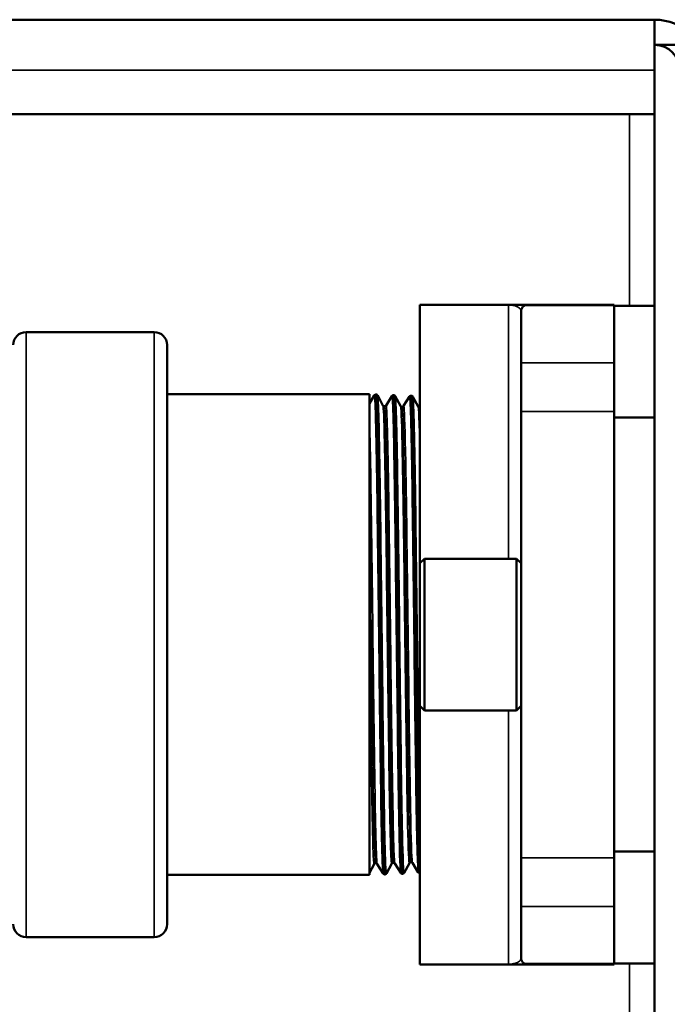
# Model space of a CAD drawing. Units: inches. Extents: x 262 to 426, y 28 to 165.
# Drawn here: x 308 to 312, y 159 to 164 of the extents above; entities that cross this region are included whole.
import ezdxf

# ---------------------------------------------------------------- set-up
doc = ezdxf.new("R2010")
doc.units = ezdxf.units.IN
doc.header["$LTSCALE"] = 3
doc.header["$MEASUREMENT"] = 0
doc.layers.get('0').update_dxf_attribs({"linetype": 'CONTINUOUS'})
doc.layers.add('Visible (ANSI)', color=7, linetype='CONTINUOUS', lineweight=50)
doc.layers.add('Visible Narrow (ANSI)', color=7, linetype='CONTINUOUS', lineweight=35)

# ---------------------------------------------------------------- blocks, each defined once
blk = doc.blocks.new('9700 Hydrant Assembled w Sampling Line - Spec Sheet_Sheet_VIEW31')
at = {"layer": 'Visible (ANSI)'}
for p, q in [((-7.2319, 7.3126), (4.2056, 7.3126)), ((4.2056, 7.3126), (4.2681, 7.3126)), ((4.2681, 7.3126), (4.2681, 7.0626)), ((4.2681, 7.1876), (4.3931, 7.1876)), ((4.2681, 7.0626), (4.2681, 6.8453)), ((4.2681, 6.8453), (-7.2319, 6.8453)), ((4.2681, -8.5624), (4.2681, 6.8453)), ((3.1081, 5.9028), (3.1081, 5.9032)), ((3.5451, 5.9032), (3.1081, 5.9032)), ((3.1081, 5.9028), (3.1081, 4.6261)), ((4.0681, 5.9032), (3.6391, 5.9032)), ((4.0681, 5.9032), (4.0681, 5.8997)), ((4.0681, 5.8997), (4.0681, 5.8986)), ((4.0681, 5.8986), (4.2681, 5.8986)), ((4.0681, 5.6047), (4.0681, 5.8986)), ((3.6081, 5.8722), (3.6081, 5.6169)), ((1.7947, 5.7686), (1.1614, 5.7686)), ((1.8581, 2.8419), (1.8581, 5.7052)), ((3.6081, 5.6169), (3.6081, 5.3768)), ((4.0681, 5.3768), (4.0681, 5.6047)), ((2.8581, 5.4611), (1.8581, 5.4611)), ((2.8581, 5.4611), (2.8581, 3.0861)), ((2.8581, 5.4164), (2.8823, 5.4555)), ((2.8912, 5.46), (2.8904, 5.4601)), ((2.8991, 5.4549), (2.925, 5.4066)), ((2.9405, 5.4062), (2.9694, 5.4527)), ((2.9783, 5.4573), (2.9774, 5.4574)), ((2.9861, 5.4522), (3.012, 5.4039)), ((3.0275, 5.4034), (3.0564, 5.45)), ((3.0653, 5.4546), (3.0645, 5.4546)), ((3.0732, 5.4494), (3.0991, 5.4011)), ((3.6081, 5.3768), (3.6081, 3.1704)), ((4.0681, 5.3768), (4.0681, 5.3559)), ((4.0681, 5.3461), (4.0681, 5.3559)), ((4.0681, 5.3461), (4.2681, 5.3461)), ((4.0681, 5.3461), (4.0681, 3.2011)), ((3.1081, 4.6261), (3.1306, 4.6486)), ((3.1081, 4.6261), (3.1081, 3.9211)), ((3.1306, 4.6486), (3.5856, 4.6486)), ((3.1306, 3.8986), (3.1306, 4.6486)), ((3.6081, 4.6261), (3.5856, 4.6486)), ((3.5856, 4.6486), (3.5856, 3.8986)), ((3.1081, 3.9211), (3.1306, 3.8986)), ((3.1081, 3.9211), (3.1081, 2.6444)), ((3.1306, 3.8986), (3.5856, 3.8986)), ((3.6081, 3.9211), (3.5856, 3.8986)), ((3.6081, 3.1704), (3.6081, 2.9303)), ((4.0681, 3.1912), (4.0681, 3.2011)), ((4.0681, 3.2011), (4.2681, 3.2011)), ((4.0681, 3.1912), (4.0681, 3.1704)), ((4.0681, 2.9424), (4.0681, 3.1704)), ((2.8815, 3.1392), (2.8581, 3.0956)), ((2.9258, 3.0931), (2.8969, 3.1396)), ((2.9685, 3.1419), (2.9426, 3.0936)), ((3.0129, 3.0958), (2.984, 3.1424)), ((3.0556, 3.1447), (3.0296, 3.0964)), ((3.0999, 3.0985), (3.071, 3.1451)), ((2.8581, 3.0861), (1.8581, 3.0861)), ((2.9348, 3.0885), (2.9339, 3.0885)), ((3.0218, 3.0912), (3.021, 3.0912)), ((3.1081, 3.0939), (3.108, 3.0939)), ((3.6081, 2.9303), (3.6081, 2.675)), ((4.0681, 2.6486), (4.0681, 2.9424)), ((1.7947, 2.7786), (1.1614, 2.7786)), ((3.1081, 2.644), (3.1081, 2.6444)), ((3.1081, 2.644), (3.5451, 2.644)), ((3.6391, 2.644), (4.0681, 2.644)), ((4.0681, 2.6486), (4.2681, 2.6486)), ((4.0681, 2.6486), (4.0681, 2.6474)), ((4.0681, 2.6474), (4.0681, 2.644))]:
    blk.add_line(p, q, dxfattribs=at)
at = {"layer": 'Visible (ANSI)', "extrusion": (0, 0, -1)}
for centre, radius, start, end in [((-4.2681, 7.0626), 0.25, 90, 180), ((-4.2681, 7.0626), 0.125, 90, 180), ((-1.1614, 5.7052), 0.0633, 0, 90), ((-1.7947, 5.7052), 0.0633, 90, 180), ((-1.1614, 2.8419), 0.0633, 270, 0), ((-1.7947, 2.8419), 0.0633, 180, 270)]:
    blk.add_arc(centre, radius, start, end, dxfattribs=at)
at = {"layer": 'Visible (ANSI)'}
for centre, start, end in [((3.6391, 5.8722), 90, 117.3026), ((3.6391, 2.675), 242.6974, 270)]:
    blk.add_arc(centre, 0.031, start, end, dxfattribs=at)
for points, knots in [([(3.6391, 5.9032), (3.6391, 5.9032), (3.6313, 5.9032), (3.6144, 5.9032), (3.6098, 5.9032), (3.5989, 5.9032), (3.5928, 5.9032), (3.5822, 5.9032), (3.5789, 5.9032), (3.5713, 5.9032), (3.5671, 5.9032), (3.5589, 5.9032), (3.556, 5.9032), (3.5502, 5.9032), (3.5477, 5.9032), (3.5451, 5.9032)], [0, 0, 0, 0, 0.4855482, 0.4855482, 0.6412631, 0.6412631, 0.796978, 0.796978, 0.8595946, 0.8595946, 0.9222113, 0.9222113, 0.9513619, 0.9513619, 0.9710965, 0.9710965, 0.9710965, 0.9710965]), ([(3.6081, 5.8722), (3.6081, 5.8764), (3.6089, 5.8809), (3.6129, 5.8895), (3.616, 5.8936), (3.6217, 5.8979), (3.6232, 5.8988), (3.6249, 5.8997)], [0.1831498, 0.1831498, 0.1831498, 0.1831498, 0.2487492, 0.2487492, 0.3143486, 0.3143486, 0.3326541, 0.3326541, 0.3326541, 0.3326541]), ([(2.8823, 5.4555), (2.8827, 5.4561), (2.8833, 5.457), (2.8852, 5.4585), (2.886, 5.459), (2.888, 5.4598), (2.8892, 5.4601), (2.8904, 5.4601)], [0, 0, 0, 0, 0.02992002, 0.02992002, 0.04572285, 0.04572285, 0.06209507, 0.06209507, 0.06209507, 0.06209507]), ([(2.8904, 5.4601), (2.8904, 5.4601), (2.8904, 5.4601), (2.8923, 5.4595), (2.894, 5.4288), (2.8976, 5.3105), (2.8994, 5.224), (2.903, 5.0062), (2.9048, 4.8769), (2.9084, 4.5923), (2.9102, 4.4396), (2.9138, 4.1308), (2.9156, 3.9776), (2.9192, 3.6908), (2.921, 3.56), (2.9246, 3.3382), (2.9264, 3.2494), (2.93, 3.1258), (2.9318, 3.0922), (2.9337, 3.0885), (2.9338, 3.0884), (2.9339, 3.0885)], [7.056688, 7.056688, 7.056688, 7.056688, 7.06771, 7.06771, 8.245089, 8.245089, 9.422304, 9.422304, 10.599355, 10.599355, 11.776243, 11.776243, 12.952967, 12.952967, 14.129527, 14.129527, 15.305923, 15.305923, 16.482156, 16.482156, 16.550891, 16.550891, 16.550891, 16.550891]), ([(2.8912, 5.46), (2.893, 5.4599), (2.8947, 5.4592), (2.8969, 5.4578), (2.8976, 5.457), (2.8985, 5.4558), (2.8988, 5.4553), (2.8991, 5.4549)], [0, 0, 0, 0, 0.02446746, 0.02446746, 0.04704551, 0.04704551, 0.06837639, 0.06837639, 0.06837639, 0.06837639]), ([(2.9348, 3.0885), (2.9332, 3.0884), (2.9317, 3.1106), (2.9283, 3.205), (2.9265, 3.2838), (2.9229, 3.4883), (2.9211, 3.6122), (2.9175, 3.8893), (2.9157, 4.0399), (2.9121, 4.348), (2.9103, 4.5026), (2.9067, 4.7956), (2.9049, 4.9312), (2.9013, 5.1652), (2.8995, 5.2614), (2.8959, 5.4014), (2.8942, 5.4438), (2.892, 5.4588), (2.8916, 5.46), (2.8912, 5.46)], [198.767026, 198.767026, 198.767026, 198.767026, 199.780583, 199.780583, 200.956252, 200.956252, 202.132085, 202.132085, 203.308082, 203.308082, 204.484242, 204.484242, 205.660566, 205.660566, 206.837054, 206.837054, 208.013705, 208.013705, 208.255802, 208.255802, 208.255802, 208.255802]), ([(2.9694, 5.4527), (2.9698, 5.4534), (2.9704, 5.4543), (2.9722, 5.4558), (2.973, 5.4563), (2.975, 5.4571), (2.9762, 5.4573), (2.9774, 5.4574)], [0, 0, 0, 0, 0.02992038, 0.02992038, 0.04572338, 0.04572338, 0.06209577, 0.06209577, 0.06209577, 0.06209577]), ([(2.9774, 5.4574), (2.979, 5.4574), (2.9806, 5.4344), (2.984, 5.3377), (2.9858, 5.2583), (2.9894, 5.0526), (2.9912, 4.9284), (2.9948, 4.651), (2.9965, 4.5005), (3.0002, 4.193), (3.0019, 4.0388), (3.0055, 3.7471), (3.0073, 3.6124), (3.0109, 3.3803), (3.0127, 3.2851), (3.0163, 3.1473), (3.0181, 3.1059), (3.0203, 3.0923), (3.0206, 3.0912), (3.021, 3.0912)], [26.03186, 26.03186, 26.03186, 26.03186, 27.060885, 27.060885, 28.235481, 28.235481, 29.409913, 29.409913, 30.584182, 30.584182, 31.758286, 31.758286, 32.932227, 32.932227, 34.106004, 34.106004, 35.279618, 35.279618, 35.504919, 35.504919, 35.504919, 35.504919]), ([(2.9783, 5.4573), (2.9801, 5.4572), (2.9818, 5.4565), (2.984, 5.455), (2.9846, 5.4543), (2.9856, 5.4531), (2.9859, 5.4526), (2.9861, 5.4522)], [0, 0, 0, 0, 0.02446713, 0.02446713, 0.0470454, 0.0470454, 0.06837713, 0.06837713, 0.06837713, 0.06837713]), ([(3.0218, 3.0912), (3.02, 3.0911), (3.0182, 3.1208), (3.0146, 3.2367), (3.0128, 3.3222), (3.0092, 3.538), (3.0074, 3.6664), (3.0038, 3.9495), (3.0021, 4.1016), (2.9984, 4.4097), (2.9967, 4.5628), (2.993, 4.8496), (2.9913, 4.9807), (2.9877, 5.2034), (2.9859, 5.2929), (2.9823, 5.418), (2.9805, 5.4524), (2.9785, 5.4572), (2.9784, 5.4573), (2.9783, 5.4573)], [179.824323, 179.824323, 179.824323, 179.824323, 180.992122, 180.992122, 182.165174, 182.165174, 183.338389, 183.338389, 184.511768, 184.511768, 185.685311, 185.685311, 186.859017, 186.859017, 188.032887, 188.032887, 189.20692, 189.20692, 189.291644, 189.291644, 189.291644, 189.291644]), ([(3.0564, 5.45), (3.0568, 5.4507), (3.0574, 5.4516), (3.0593, 5.4531), (3.0601, 5.4536), (3.0621, 5.4544), (3.0633, 5.4546), (3.0645, 5.4546)], [0, 0, 0, 0, 0.02992075, 0.02992075, 0.04572391, 0.04572391, 0.06209648, 0.06209648, 0.06209648, 0.06209648]), ([(3.0645, 5.4546), (3.0658, 5.4546), (3.0671, 5.4382), (3.0703, 5.3619), (3.0721, 5.2897), (3.0757, 5.0967), (3.0775, 4.9778), (3.0811, 4.7084), (3.0829, 4.5605), (3.0865, 4.2551), (3.0883, 4.1004), (3.0919, 3.8046), (3.0937, 3.6663), (3.0973, 3.4245), (3.0991, 3.3233), (3.1027, 3.1717), (3.1044, 3.1227), (3.1068, 3.097), (3.1074, 3.0939), (3.108, 3.0939)], [44.964711, 44.964711, 44.964711, 44.964711, 45.834773, 45.834773, 47.00675, 47.00675, 48.178562, 48.178562, 49.350211, 49.350211, 50.521697, 50.521697, 51.693018, 51.693018, 52.864176, 52.864176, 54.03517, 54.03517, 54.41657, 54.41657, 54.41657, 54.41657]), ([(3.0653, 5.4546), (3.0671, 5.4545), (3.0688, 5.4538), (3.071, 5.4523), (3.0717, 5.4516), (3.0726, 5.4504), (3.0729, 5.4499), (3.0732, 5.4494)], [0, 0, 0, 0, 0.0244668, 0.0244668, 0.04704528, 0.04704528, 0.06837788, 0.06837788, 0.06837788, 0.06837788]), ([(3.1081, 3.0957), (3.1063, 3.104), (3.1045, 3.1414), (3.101, 3.2711), (3.0992, 3.363), (3.0956, 3.5894), (3.0938, 3.7219), (3.0902, 4.0103), (3.0884, 4.1635), (3.0848, 4.4708), (3.083, 4.6218), (3.0794, 4.9018), (3.0776, 5.0281), (3.074, 5.2389), (3.0722, 5.3214), (3.0687, 5.4281), (3.067, 5.4546), (3.0653, 5.4546)], [161.091407, 161.091407, 161.091407, 161.091407, 162.245547, 162.245547, 163.415981, 163.415981, 164.586578, 164.586578, 165.757339, 165.757339, 166.928264, 166.928264, 168.099352, 168.099352, 169.270604, 169.270604, 170.370333, 170.370333, 170.370333, 170.370333]), ([(2.925, 5.4066), (2.9252, 5.4061), (2.9256, 5.4054), (2.9272, 5.4039), (2.928, 5.4033), (2.93, 5.4024), (2.9312, 5.402), (2.9326, 5.402)], [0, 0, 0, 0, 0.03332502, 0.03332502, 0.05094325, 0.05094325, 0.06930319, 0.06930319, 0.06930319, 0.06930319]), ([(2.9326, 5.402), (2.9344, 5.4019), (2.9362, 5.4025), (2.9385, 5.4038), (2.9392, 5.4045), (2.94, 5.4055), (2.9403, 5.4059), (2.9405, 5.4062)], [0, 0, 0, 0, 0.02483291, 0.02483291, 0.0466615, 0.0466615, 0.06300768, 0.06300768, 0.06300768, 0.06300768]), ([(3.012, 5.4039), (3.0123, 5.4034), (3.0127, 5.4027), (3.0143, 5.4012), (3.015, 5.4006), (3.017, 5.3997), (3.0183, 5.3993), (3.0196, 5.3993)], [0, 0, 0, 0, 0.03332451, 0.03332451, 0.05094255, 0.05094255, 0.06930229, 0.06930229, 0.06930229, 0.06930229]), ([(3.0196, 5.3993), (3.0214, 5.3992), (3.0232, 5.3998), (3.0255, 5.4011), (3.0262, 5.4018), (3.0271, 5.4028), (3.0273, 5.4031), (3.0275, 5.4034)], [0, 0, 0, 0, 0.02483335, 0.02483335, 0.04666178, 0.04666178, 0.06300684, 0.06300684, 0.06300684, 0.06300684]), ([(3.0991, 5.4011), (3.0993, 5.4007), (3.0997, 5.3999), (3.1013, 5.3985), (3.102, 5.3979), (3.104, 5.3969), (3.1053, 5.3966), (3.1067, 5.3965)], [0, 0, 0, 0, 0.033324, 0.033324, 0.05094185, 0.05094185, 0.06930139, 0.06930139, 0.06930139, 0.06930139]), ([(2.889, 3.1438), (2.8873, 3.1438), (2.8856, 3.1431), (2.8834, 3.1417), (2.8828, 3.141), (2.8819, 3.14), (2.8816, 3.1395), (2.8815, 3.1392)], [0, 0, 0, 0, 0.02480457, 0.02480457, 0.04695108, 0.04695108, 0.06928192, 0.06928192, 0.06928192, 0.06928192]), ([(2.8969, 3.1396), (2.8966, 3.1402), (2.8961, 3.141), (2.8943, 3.1424), (2.8935, 3.1429), (2.8915, 3.1436), (2.8902, 3.1439), (2.889, 3.1438)], [0, 0, 0, 0, 0.03028772, 0.03028772, 0.04636145, 0.04636145, 0.06303486, 0.06303486, 0.06303486, 0.06303486]), ([(2.9761, 3.1465), (2.9743, 3.1465), (2.9726, 3.1458), (2.9704, 3.1444), (2.9698, 3.1438), (2.9689, 3.1427), (2.9687, 3.1423), (2.9685, 3.1419)], [0, 0, 0, 0, 0.024805, 0.024805, 0.0469513, 0.0469513, 0.06928103, 0.06928103, 0.06928103, 0.06928103]), ([(2.984, 3.1424), (2.9837, 3.1429), (2.9831, 3.1437), (2.9813, 3.1451), (2.9805, 3.1456), (2.9785, 3.1464), (2.9773, 3.1466), (2.9761, 3.1465)], [0, 0, 0, 0, 0.03028728, 0.03028728, 0.04636083, 0.04636083, 0.06303403, 0.06303403, 0.06303403, 0.06303403]), ([(3.0631, 3.1493), (3.0613, 3.1492), (3.0596, 3.1486), (3.0575, 3.1472), (3.0568, 3.1465), (3.056, 3.1454), (3.0557, 3.145), (3.0556, 3.1447)], [0, 0, 0, 0, 0.02480544, 0.02480544, 0.04695152, 0.04695152, 0.06928013, 0.06928013, 0.06928013, 0.06928013]), ([(3.071, 3.1451), (3.0707, 3.1456), (3.0702, 3.1464), (3.0684, 3.1478), (3.0676, 3.1483), (3.0656, 3.1491), (3.0643, 3.1493), (3.0631, 3.1493)], [0, 0, 0, 0, 0.03028684, 0.03028684, 0.0463602, 0.0463602, 0.06303319, 0.06303319, 0.06303319, 0.06303319]), ([(2.9339, 3.0885), (2.9321, 3.0885), (2.9303, 3.0891), (2.928, 3.0905), (2.9272, 3.0912), (2.9263, 3.0923), (2.926, 3.0927), (2.9258, 3.0931)], [0, 0, 0, 0, 0.02448295, 0.02448295, 0.04664531, 0.04664531, 0.06206218, 0.06206218, 0.06206218, 0.06206218]), ([(2.9426, 3.0936), (2.9422, 3.093), (2.9418, 3.0921), (2.9401, 3.0906), (2.9394, 3.09), (2.9374, 3.089), (2.9361, 3.0886), (2.9348, 3.0885)], [0, 0, 0, 0, 0.03301174, 0.03301174, 0.05036177, 0.05036177, 0.06840417, 0.06840417, 0.06840417, 0.06840417]), ([(3.021, 3.0912), (3.0192, 3.0912), (3.0174, 3.0918), (3.015, 3.0932), (3.0143, 3.094), (3.0134, 3.095), (3.0131, 3.0954), (3.0129, 3.0958)], [0, 0, 0, 0, 0.0244826, 0.0244826, 0.04664512, 0.04664512, 0.06206289, 0.06206289, 0.06206289, 0.06206289]), ([(3.0296, 3.0964), (3.0293, 3.0957), (3.0288, 3.0948), (3.0271, 3.0933), (3.0264, 3.0927), (3.0244, 3.0917), (3.0231, 3.0913), (3.0218, 3.0912)], [0, 0, 0, 0, 0.03301216, 0.03301216, 0.05036235, 0.05036235, 0.06840492, 0.06840492, 0.06840492, 0.06840492]), ([(3.108, 3.0939), (3.1062, 3.0939), (3.1044, 3.0945), (3.1021, 3.0959), (3.1013, 3.0967), (3.1004, 3.0977), (3.1001, 3.0981), (3.0999, 3.0985)], [0, 0, 0, 0, 0.02448224, 0.02448224, 0.04664494, 0.04664494, 0.0620636, 0.0620636, 0.0620636, 0.0620636]), ([(3.5451, 2.644), (3.5477, 2.644), (3.5502, 2.644), (3.556, 2.644), (3.5589, 2.644), (3.5671, 2.644), (3.5713, 2.644), (3.5789, 2.644), (3.5822, 2.644), (3.5928, 2.644), (3.5989, 2.644), (3.6098, 2.644), (3.6144, 2.644), (3.6313, 2.644), (3.6391, 2.644), (3.6391, 2.644)], [0, 0, 0, 0, 0.0197346, 0.0197346, 0.0488852, 0.0488852, 0.1115018, 0.1115018, 0.1741185, 0.1741185, 0.3298334, 0.3298334, 0.4855482, 0.4855482, 0.9710965, 0.9710965, 0.9710965, 0.9710965]), ([(3.6249, 2.6474), (3.6232, 2.6483), (3.6217, 2.6493), (3.616, 2.6536), (3.6129, 2.6577), (3.6089, 2.6663), (3.6081, 2.6708), (3.6081, 2.675)], [0.4164507, 0.4164507, 0.4164507, 0.4164507, 0.4347563, 0.4347563, 0.5003556, 0.5003556, 0.565955, 0.565955, 0.565955, 0.565955])]:
    blk.add_open_spline(points, degree=3, knots=knots, dxfattribs=at)
blk.add_open_spline([(3.1067, 5.3965), (3.1071, 5.3965), (3.1076, 5.3966), (3.1081, 5.3966)], degree=3, dxfattribs=at)
at = {"layer": 'Visible Narrow (ANSI)'}
for p, q in [((4.2681, 7.0626), (-7.2319, 7.0626)), ((4.1431, 5.8986), (4.1431, 6.8453)), ((3.1081, 5.9028), (3.5451, 5.9028)), ((3.5451, 5.9028), (3.5451, 5.9032)), ((3.5451, 4.6486), (3.5451, 5.9028)), ((3.6249, 5.8997), (4.0681, 5.8997)), ((1.1614, 2.7786), (1.1614, 5.7686)), ((1.7947, 5.7686), (1.7947, 2.7786)), ((4.0681, 5.6169), (3.6081, 5.6169)), ((3.6081, 5.3768), (4.0681, 5.3768)), ((3.5451, 2.6444), (3.5451, 3.8986)), ((4.0681, 3.1704), (3.6081, 3.1704)), ((3.6081, 2.9303), (4.0681, 2.9303)), ((3.5451, 2.6444), (3.1081, 2.6444)), ((3.5451, 2.644), (3.5451, 2.6444)), ((4.0681, 2.6474), (3.6249, 2.6474)), ((4.1431, -7.8124), (4.1431, 2.6486))]:
    blk.add_line(p, q, dxfattribs=at)
for points, knots in [([(3.5451, 5.9028), (3.5468, 5.9028), (3.5485, 5.9027), (3.5524, 5.9026), (3.5543, 5.9024), (3.5598, 5.9019), (3.5626, 5.9015), (3.5677, 5.9006), (3.5699, 5.9002), (3.5771, 5.8985), (3.5812, 5.8971), (3.5884, 5.8941), (3.5916, 5.8926), (3.6029, 5.8856), (3.6081, 5.8792), (3.6081, 5.8722)], [-0.9710965, -0.9710965, -0.9710965, -0.9710965, -0.9513619, -0.9513619, -0.9222113, -0.9222113, -0.8595946, -0.8595946, -0.796978, -0.796978, -0.6412631, -0.6412631, -0.4855482, -0.4855482, 0, 0, 0, 0]), ([(2.9258, 3.0934), (2.9245, 3.0956), (2.9231, 3.1146), (2.9218, 3.1502), (2.919, 3.2228), (2.9162, 3.364), (2.9135, 3.5501), (2.9107, 3.7362), (2.9079, 3.9664), (2.9052, 4.2015), (2.9024, 4.4365), (2.8997, 4.6756), (2.8969, 4.8781), (2.8941, 5.0806), (2.8914, 5.2456), (2.8886, 5.3451), (2.8865, 5.4208), (2.8844, 5.4584), (2.8823, 5.4553)], [72.977498, 72.977498, 72.977498, 72.977498, 73.271663, 73.271663, 73.271663, 73.869785, 73.869785, 73.869785, 74.467908, 74.467908, 74.467908, 75.06603, 75.06603, 75.06603, 75.664152, 75.664152, 75.664152, 76.119069, 76.119069, 76.119069, 76.119069]), ([(2.9426, 3.094), (2.9412, 3.0914), (2.9397, 3.1071), (2.9383, 3.1413), (2.9356, 3.2076), (2.9328, 3.3433), (2.93, 3.5253), (2.9273, 3.7074), (2.9245, 3.9349), (2.9218, 4.1695), (2.919, 4.404), (2.9162, 4.6444), (2.9135, 4.85), (2.9107, 5.0556), (2.9079, 5.2254), (2.9052, 5.3307), (2.9031, 5.4083), (2.9011, 5.4506), (2.8991, 5.4547)], [66.653506, 66.653506, 66.653506, 66.653506, 66.96128, 66.96128, 66.96128, 67.559402, 67.559402, 67.559402, 68.157525, 68.157525, 68.157525, 68.755647, 68.755647, 68.755647, 69.353769, 69.353769, 69.353769, 69.795124, 69.795124, 69.795124, 69.795124]), ([(3.0129, 3.0958), (3.0101, 3.1002), (3.0074, 3.1764), (3.0046, 3.3115), (3.0019, 3.447), (2.9991, 3.6413), (2.9963, 3.8614), (2.9936, 4.0815), (2.9908, 4.3265), (2.988, 4.5548), (2.9853, 4.783), (2.9825, 4.9936), (2.9798, 5.1508), (2.977, 5.3079), (2.9742, 5.411), (2.9715, 5.4424), (2.9708, 5.4504), (2.9701, 5.4538), (2.9694, 5.4525)], [66.694357, 66.694357, 66.694357, 66.694357, 67.290439, 67.290439, 67.290439, 67.888562, 67.888562, 67.888562, 68.486684, 68.486684, 68.486684, 69.084806, 69.084806, 69.084806, 69.682929, 69.682929, 69.682929, 69.835928, 69.835928, 69.835928, 69.835928]), ([(3.0296, 3.0964), (3.0296, 3.0963), (3.0295, 3.0962), (3.0295, 3.0961), (3.0267, 3.0937), (3.024, 3.1635), (3.0212, 3.2938), (3.0184, 3.424), (3.0157, 3.6141), (3.0129, 3.8318), (3.0101, 4.0495), (3.0074, 4.2938), (3.0046, 4.5234), (3.0019, 4.753), (2.9991, 4.9669), (2.9963, 5.1286), (2.9936, 5.2904), (2.9908, 5.3994), (2.988, 5.4372), (2.9874, 5.446), (2.9868, 5.4509), (2.9861, 5.452)], [60.370271, 60.370271, 60.370271, 60.370271, 60.381934, 60.381934, 60.381934, 60.980056, 60.980056, 60.980056, 61.578179, 61.578179, 61.578179, 62.176301, 62.176301, 62.176301, 62.774423, 62.774423, 62.774423, 63.372546, 63.372546, 63.372546, 63.511889, 63.511889, 63.511889, 63.511889]), ([(3.0999, 3.0989), (3.0985, 3.1011), (3.0971, 3.1207), (3.0958, 3.1575), (3.093, 3.231), (3.0902, 3.3728), (3.0875, 3.5589), (3.0847, 3.7449), (3.082, 3.9745), (3.0792, 4.2086), (3.0764, 4.4427), (3.0737, 4.6803), (3.0709, 4.8812), (3.0681, 5.082), (3.0654, 5.2452), (3.0626, 5.343), (3.0605, 5.4165), (3.0585, 5.4529), (3.0564, 5.4498)], [60.411217, 60.411217, 60.411217, 60.411217, 60.711093, 60.711093, 60.711093, 61.309216, 61.309216, 61.309216, 61.907338, 61.907338, 61.907338, 62.50546, 62.50546, 62.50546, 63.103583, 63.103583, 63.103583, 63.552787, 63.552787, 63.552787, 63.552787]), ([(2.9685, 3.1422), (2.9665, 3.1386), (2.9644, 3.1723), (2.9623, 3.2413), (2.9596, 3.3349), (2.9568, 3.4929), (2.954, 3.6881), (2.9512, 3.8833), (2.9484, 4.1148), (2.9456, 4.3425), (2.9428, 4.5702), (2.94, 4.7932), (2.9372, 4.9728), (2.9344, 5.1524), (2.9316, 5.2879), (2.9289, 5.3557), (2.9276, 5.387), (2.9263, 5.4038), (2.925, 5.4062)], [66.652589, 66.652589, 66.652589, 66.652589, 67.098153, 67.098153, 67.098153, 67.702435, 67.702435, 67.702435, 68.306718, 68.306718, 68.306718, 68.911001, 68.911001, 68.911001, 69.515284, 69.515284, 69.515284, 69.794208, 69.794208, 69.794208, 69.794208]), ([(2.9761, 3.1468), (2.974, 3.147), (2.9719, 3.1858), (2.9698, 3.2605), (2.967, 3.3601), (2.9642, 3.5231), (2.9614, 3.7212), (2.9586, 3.9194), (2.9558, 4.1518), (2.953, 4.3782), (2.9502, 4.6046), (2.9475, 4.8241), (2.9447, 4.9984), (2.9419, 5.1727), (2.9391, 5.3012), (2.9363, 5.3616), (2.935, 5.3883), (2.9338, 5.4016), (2.9326, 5.4016)], [66.675018, 66.675018, 66.675018, 66.675018, 67.128925, 67.128925, 67.128925, 67.733828, 67.733828, 67.733828, 68.33873, 68.33873, 68.33873, 68.943632, 68.943632, 68.943632, 69.548535, 69.548535, 69.548535, 69.816611, 69.816611, 69.816611, 69.816611]), ([(2.984, 3.1427), (2.9824, 3.1455), (2.9807, 3.1715), (2.9791, 3.2203), (2.9763, 3.3036), (2.9735, 3.4526), (2.9707, 3.6418), (2.9679, 3.8309), (2.9651, 4.0592), (2.9623, 4.2872), (2.9596, 4.5152), (2.9568, 4.742), (2.954, 4.9281), (2.9512, 5.1143), (2.9484, 5.2591), (2.9456, 5.3375), (2.9439, 5.3855), (2.9422, 5.4084), (2.9405, 5.4058)], [66.695154, 66.695154, 66.695154, 66.695154, 67.049294, 67.049294, 67.049294, 67.653577, 67.653577, 67.653577, 68.25786, 68.25786, 68.25786, 68.862143, 68.862143, 68.862143, 69.466425, 69.466425, 69.466425, 69.836722, 69.836722, 69.836722, 69.836722]), ([(3.0556, 3.1447), (3.0552, 3.144), (3.0548, 3.1445), (3.0544, 3.1463), (3.0516, 3.1597), (3.0488, 3.2437), (3.0461, 3.3837), (3.0433, 3.5238), (3.0405, 3.7193), (3.0377, 3.9365), (3.0349, 4.1536), (3.0321, 4.3915), (3.0293, 4.6089), (3.0265, 4.8263), (3.0237, 5.0222), (3.0209, 5.1628), (3.0181, 5.3034), (3.0154, 5.3881), (3.0126, 5.402), (3.0124, 5.4029), (3.0122, 5.4035), (3.012, 5.4038)], [60.36935, 60.36935, 60.36935, 60.36935, 60.451042, 60.451042, 60.451042, 61.055325, 61.055325, 61.055325, 61.659607, 61.659607, 61.659607, 62.26389, 62.26389, 62.26389, 62.868173, 62.868173, 62.868173, 63.472456, 63.472456, 63.472456, 63.510969, 63.510969, 63.510969, 63.510969]), ([(3.071, 3.1451), (3.0683, 3.1496), (3.0655, 3.2223), (3.0628, 3.3512), (3.06, 3.4823), (3.0572, 3.6709), (3.0544, 3.8844), (3.0516, 4.0979), (3.0488, 4.3353), (3.0461, 4.5557), (3.0433, 4.776), (3.0405, 4.9782), (3.0377, 5.1273), (3.0349, 5.2764), (3.0321, 5.3718), (3.0293, 5.3968), (3.0287, 5.4022), (3.0281, 5.4043), (3.0275, 5.4033)], [60.412017, 60.412017, 60.412017, 60.412017, 61.006466, 61.006466, 61.006466, 61.610749, 61.610749, 61.610749, 62.215032, 62.215032, 62.215032, 62.819315, 62.819315, 62.819315, 63.423597, 63.423597, 63.423597, 63.553585, 63.553585, 63.553585, 63.553585]), ([(3.1081, 3.3037), (3.1067, 3.3679), (3.1054, 3.4456), (3.104, 3.5341), (3.1013, 3.7161), (3.0985, 3.9432), (3.0958, 4.1767), (3.093, 4.4103), (3.0902, 4.6493), (3.0875, 4.8533), (3.0847, 5.0573), (3.082, 5.2253), (3.0792, 5.3288), (3.0772, 5.4042), (3.0752, 5.4452), (3.0732, 5.4492)], [54.708032, 54.708032, 54.708032, 54.708032, 54.998833, 54.998833, 54.998833, 55.596955, 55.596955, 55.596955, 56.195077, 56.195077, 56.195077, 56.7932, 56.7932, 56.7932, 57.228654, 57.228654, 57.228654, 57.228654]), ([(2.8969, 3.1398), (2.8964, 3.1406), (2.8959, 3.1438), (2.8954, 3.1495), (2.8926, 3.1799), (2.8898, 3.2807), (2.887, 3.4344), (2.8842, 3.5882), (2.8814, 3.7941), (2.8786, 4.0168), (2.8758, 4.2394), (2.873, 4.4776), (2.8703, 4.6903), (2.8675, 4.903), (2.8647, 5.0892), (2.8619, 5.2166), (2.8606, 5.2745), (2.8593, 5.3205), (2.8581, 5.3528)], [72.978291, 72.978291, 72.978291, 72.978291, 73.092122, 73.092122, 73.092122, 73.696405, 73.696405, 73.696405, 74.300688, 74.300688, 74.300688, 74.904971, 74.904971, 74.904971, 75.509253, 75.509253, 75.509253, 75.784047, 75.784047, 75.784047, 75.784047]), ([(3.0631, 3.1493), (3.0627, 3.1493), (3.0624, 3.1505), (3.062, 3.1531), (3.0592, 3.1719), (3.0564, 3.2609), (3.0536, 3.4048), (3.0508, 3.5488), (3.048, 3.747), (3.0452, 3.9651), (3.0424, 4.1832), (3.0396, 4.4202), (3.0368, 4.6351), (3.034, 4.8499), (3.0313, 5.0417), (3.0285, 5.1771), (3.0257, 5.3124), (3.0229, 5.3908), (3.0201, 5.3986), (3.0199, 5.399), (3.0198, 5.3993), (3.0196, 5.3992)], [60.391833, 60.391833, 60.391833, 60.391833, 60.475, 60.475, 60.475, 61.079903, 61.079903, 61.079903, 61.684805, 61.684805, 61.684805, 62.289707, 62.289707, 62.289707, 62.89461, 62.89461, 62.89461, 63.499512, 63.499512, 63.499512, 63.533426, 63.533426, 63.533426, 63.533426]), ([(3.1081, 5.1557), (3.1069, 5.2136), (3.1058, 5.2627), (3.1047, 5.301), (3.1028, 5.3634), (3.1009, 5.3972), (3.0991, 5.4008)], [56.5782278, 56.5782278, 56.5782278, 56.5782278, 56.8253449, 56.8253449, 56.8253449, 57.2277298, 57.2277298, 57.2277298, 57.2277298]), ([(2.889, 3.1441), (2.888, 3.144), (2.887, 3.1529), (2.886, 3.1709), (2.8832, 3.2205), (2.8804, 3.3392), (2.8776, 3.5064), (2.8748, 3.6737), (2.872, 3.8888), (2.8692, 4.1144), (2.8664, 4.3401), (2.8637, 4.5753), (2.8609, 4.7792), (2.8599, 4.847), (2.859, 4.9114), (2.8581, 4.9711)], [72.958204, 72.958204, 72.958204, 72.958204, 73.177948, 73.177948, 73.177948, 73.78285, 73.78285, 73.78285, 74.387753, 74.387753, 74.387753, 74.992655, 74.992655, 74.992655, 75.193731, 75.193731, 75.193731, 75.193731]), ([(2.8815, 3.1395), (2.8805, 3.1377), (2.8796, 3.1437), (2.8786, 3.1577), (2.8758, 3.1992), (2.873, 3.3105), (2.8703, 3.4724), (2.8675, 3.6342), (2.8647, 3.846), (2.8619, 4.0709), (2.8606, 4.1733), (2.8593, 4.2781), (2.8581, 4.3817)], [72.935828, 72.935828, 72.935828, 72.935828, 73.140981, 73.140981, 73.140981, 73.745263, 73.745263, 73.745263, 74.349546, 74.349546, 74.349546, 74.624339, 74.624339, 74.624339, 74.624339]), ([(3.6081, 2.675), (3.6081, 2.6679), (3.6029, 2.6616), (3.5916, 2.6546), (3.5884, 2.653), (3.5812, 2.6501), (3.5771, 2.6487), (3.5699, 2.647), (3.5677, 2.6465), (3.5626, 2.6456), (3.5598, 2.6452), (3.5543, 2.6447), (3.5524, 2.6446), (3.5485, 2.6444), (3.5468, 2.6444), (3.5451, 2.6444)], [-0.9710965, -0.9710965, -0.9710965, -0.9710965, -0.4855482, -0.4855482, -0.3298334, -0.3298334, -0.1741185, -0.1741185, -0.1115018, -0.1115018, -0.0488852, -0.0488852, -0.0197346, -0.0197346, 0, 0, 0, 0])]:
    blk.add_open_spline(points, degree=3, knots=knots, dxfattribs=at)
blk.add_open_spline([(3.1081, 5.3902), (3.1076, 5.3942), (3.1071, 5.3962), (3.1067, 5.3962)], degree=3, dxfattribs=at)

msp = doc.modelspace()

# ---------------------------------------------------------------- block references
at = {"transparency": 33554687}
msp.add_blockref('9700 Hydrant Assembled w Sampling Line - Spec Sheet_Sheet_VIEW31', (307.212, 156.3882), dxfattribs=at)

doc.saveas('drawing.dxf')
